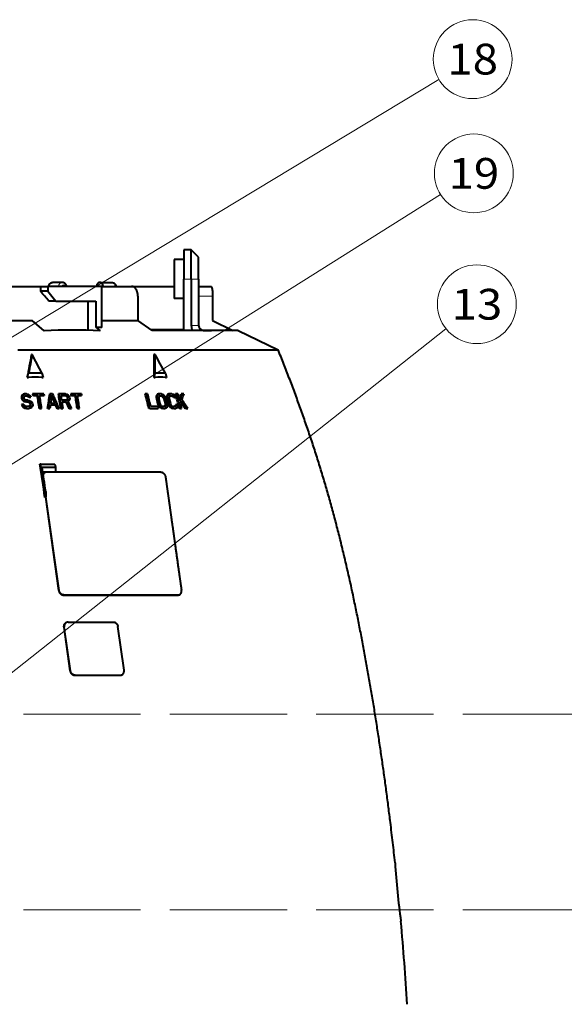
# Model space of a CAD drawing. Extents: x 0 to 841, y 0 to 594.
# Drawn here: x 600 to 655, y 90 to 191 of the extents above; entities that cross this region are included whole.
import ezdxf
from ezdxf.enums import TextEntityAlignment as Align

# ---------------------------------------------------------------- set-up
doc = ezdxf.new("R2010")
doc.units = 0
doc.linetypes.add('DASHED', pattern=[15, 12, -3])
doc.layers.get('0').update_dxf_attribs({"lineweight": 13})
doc.styles.get("Standard").update_dxf_attribs({"font": 'isocp.shx'})

# ---------------------------------------------------------------- blocks, each defined once
blk = doc.blocks.new('BLOCK34')
at = {"color": 7, "lineweight": 13}
blk.add_line((26.363571, 111.699997), (122.155922, 187.534393), dxfattribs=at)
blk.add_lwpolyline([(29.347008, 115.712364), (26.363571, 111.699997), (30.953484, 113.683098)], dxfattribs=at)
blk.add_circle((128.485718, 192.545395), 8.073196, dxfattribs=at)
at = {"color": 7, "lineweight": 13, "width": 0.8}
blk.add_text('13', height=6.3, dxfattribs=at).set_placement((123.293297, 189.395401), (133.678131, 189.395401), align=Align.FIT)
blk = doc.blocks.new('BLOCK35')
at = {"color": 7, "lineweight": 13}
blk.add_line((2.727341, 167.389954), (120.715965, 238.565155), dxfattribs=at)
blk.add_lwpolyline([(6.194351, 170.992706), (2.727341, 167.389954), (7.531235, 168.77652)], dxfattribs=at)
blk.add_circle((127.628784, 242.735214), 8.073196, dxfattribs=at)
at = {"color": 7, "lineweight": 13, "width": 0.8}
blk.add_text('18', height=6.3, dxfattribs=at).set_placement((122.436363, 239.58522), (132.821198, 239.58522), align=Align.FIT)
blk = doc.blocks.new('BLOCK36')
at = {"color": 7, "lineweight": 13}
blk.add_line((16.866501, 149.525818), (121.038368, 215.043076), dxfattribs=at)
blk.add_lwpolyline([(20.265808, 153.19252), (16.866501, 149.525818), (21.643738, 151.001617)], dxfattribs=at)
blk.add_circle((127.872314, 219.341171), 8.073196, dxfattribs=at)
at = {"color": 7, "lineweight": 13, "width": 0.8}
blk.add_text('19', height=6.3, dxfattribs=at).set_placement((122.679893, 216.191177), (133.064728, 216.191177), align=Align.FIT)
blk = doc.blocks.new('BLOCK37')
at = {"color": 7, "lineweight": 40}
for p, q in [((68.5, 203.7), (68.5, 197.7)), ((70, 203.7), (68.5, 203.7)), ((71.5, 202.2), (70, 203.7)), ((70, 197.7), (70, 203.7)), ((66.5, 201.7), (66.5, 197.7)), ((68.5, 201.7), (66.5, 201.7)), ((71.5, 197.7), (71.5, 202.2)), ((66.5, 197.7), (66.5, 193.7)), ((68.5, 187.2), (68.5, 197.7)), ((70, 197.7), (70, 188.2)), ((71.5, 197.7), (71.5, 188.2)), ((7, 196.2), (39.11, 196.2)), ((39.11, 196.2), (40.64, 196.2)), ((39.11, 196.2), (39.11, 195.2)), ((51.7, 196.2), (40.64, 196.2)), ((40.64, 196.2), (40.64, 195.2)), ((43.59, 197), (41.59, 197)), ((51.27, 197), (53.74, 197)), ((51.7, 196.2), (57.78, 196.2)), ((51.7, 187.75), (51.7, 196.2)), ((57.78, 196.2), (66.5, 196.2)), ((71.5, 196.2), (73.99, 196.2)), ((40.64, 195.2), (39.11, 195.2)), ((40.64, 195.2), (42.28, 193.2)), ((59.06, 194.2), (59.06, 189.2)), ((68.5, 193.7), (66.5, 193.7)), ((74.37, 194.2), (74.37, 189.2)), ((42.28, 193.2), (40.81, 193.2)), ((42.28, 193.2), (50.47, 193.2)), ((48.85, 187.2), (48.85, 193.2)), ((50.47, 193.2), (50.47, 187.83)), ((5, 189.2), (37.38, 189.2)), ((39.87, 187.1), (37.38, 189.2)), ((50.47, 187.83), (51.33, 187.1)), ((51.7, 189.2), (59.06, 189.2)), ((61.97, 187.2), (59.06, 189.2)), ((74.37, 189.2), (78.53, 187.2)), ((68.5, 187.33), (61.79, 187.33)), ((79.6, 187.2), (61.97, 187.2)), ((72.5, 187.2), (74.11, 187.2)), ((79.6, 187.2), (87.79, 183.2)), ((34.5, 183.2), (87.79, 183.2)), ((37.4, 182.24), (37.27, 182.24)), ((62.58, 182.24), (62.35, 182.24)), ((62.35, 182.24), (62.35, 177.57)), ((62.58, 178.41), (62.58, 182.24)), ((36.39, 177.57), (36.68, 178.41)), ((36.39, 177.57), (36.68, 177.57)), ((36.39, 177.57), (36.39, 177.57)), ((36.97, 178.42), (36.68, 178.41)), ((39.4, 178.41), (39.1, 178.42)), ((39.4, 178.41), (39.68, 177.57)), ((39.4, 177.57), (39.68, 177.57)), ((62.36, 177.57), (62.35, 177.57)), ((62.36, 177.57), (62.58, 178.41)), ((62.36, 177.57), (62.58, 177.57)), ((62.81, 178.42), (62.58, 178.41)), ((64.7, 178.41), (64.47, 178.42)), ((64.7, 178.41), (64.92, 177.57)), ((64.7, 177.57), (64.92, 177.57)), ((35.22, 173.75), (35.2, 173.5)), ((35.2, 173.5), (35.24, 173.24)), ((35.33, 173.5), (35.2, 173.5)), ((35.41, 174.01), (35.22, 173.75)), ((35.35, 173.75), (35.22, 173.75)), ((35.33, 173.5), (35.35, 173.75)), ((35.37, 173.24), (35.33, 173.5)), ((35.35, 173.75), (35.54, 174.01)), ((35.62, 174.14), (35.41, 174.01)), ((35.54, 174.01), (35.41, 174.01)), ((35.54, 174.01), (35.75, 174.14)), ((35.84, 174.2), (35.62, 174.14)), ((35.75, 174.14), (35.62, 174.14)), ((35.72, 173.63), (35.69, 173.43)), ((35.69, 173.43), (35.71, 173.31)), ((35.87, 173.75), (35.72, 173.63)), ((35.75, 174.14), (35.97, 174.2)), ((35.97, 174.2), (35.84, 174.2)), ((36.03, 173.82), (35.87, 173.75)), ((36.26, 174.2), (35.97, 174.2)), ((36.03, 173.82), (36.38, 173.82)), ((36.24, 173.82), (36.42, 173.75)), ((36.26, 174.2), (36.56, 174.14)), ((36.56, 173.75), (36.38, 173.82)), ((36.42, 173.75), (36.56, 173.63)), ((36.56, 173.75), (36.42, 173.75)), ((36.56, 174.14), (36.82, 173.94)), ((36.69, 173.63), (36.56, 173.75)), ((36.69, 173.63), (36.56, 173.63)), ((36.56, 173.63), (36.64, 173.5)), ((36.77, 173.5), (36.64, 173.5)), ((36.77, 173.5), (36.69, 173.63)), ((36.77, 173.5), (37.11, 173.5)), ((36.82, 173.94), (37.03, 173.69)), ((37.03, 173.69), (37.11, 173.5)), ((37.5, 174.2), (37.55, 173.88)), ((37.63, 174.2), (37.5, 174.2)), ((37.68, 173.88), (37.55, 173.88)), ((37.68, 173.88), (37.63, 174.2)), ((39.79, 174.2), (37.63, 174.2)), ((37.68, 173.88), (38.59, 173.88)), ((38.93, 173.88), (39.84, 173.88)), ((39.79, 174.2), (39.84, 173.88)), ((41.13, 174.2), (41, 174.2)), ((41.58, 174.2), (41.13, 174.2)), ((41.4, 173.94), (41.16, 172.22)), ((41.36, 173.71), (42.03, 172.22)), ((42.16, 172.22), (41.4, 173.94)), ((42.91, 174.2), (42.78, 174.2)), ((44.23, 174.2), (42.91, 174.2)), ((43.29, 173.88), (43.44, 172.92)), ((43.29, 173.88), (44.34, 173.88)), ((44.2, 173.88), (44.38, 173.82)), ((44.23, 174.2), (44.52, 174.14)), ((44.51, 173.82), (44.34, 173.88)), ((44.38, 173.82), (44.51, 173.69)), ((44.51, 173.82), (44.38, 173.82)), ((44.64, 173.69), (44.51, 173.82)), ((44.51, 173.69), (44.59, 173.5)), ((44.64, 173.69), (44.51, 173.69)), ((44.52, 174.14), (44.77, 173.94)), ((44.59, 173.5), (44.62, 173.31)), ((44.73, 173.5), (44.59, 173.5)), ((44.73, 173.5), (44.64, 173.69)), ((44.76, 173.31), (44.73, 173.5)), ((44.77, 173.94), (44.97, 173.69)), ((44.97, 173.69), (45.05, 173.5)), ((45.05, 173.5), (45.09, 173.24)), ((45.3, 174.2), (45.35, 173.88)), ((45.43, 174.2), (45.3, 174.2)), ((45.48, 173.88), (45.35, 173.88)), ((45.48, 173.88), (45.43, 174.2)), ((47.49, 174.2), (45.43, 174.2)), ((45.48, 173.88), (46.35, 173.88)), ((46.68, 173.88), (47.54, 173.88)), ((47.49, 174.2), (47.54, 173.88)), ((60.77, 174.2), (60.54, 174.2)), ((61.05, 174.2), (60.77, 174.2)), ((62.83, 173.75), (62.8, 173.5)), ((62.8, 173.5), (62.84, 173.18)), ((63.03, 173.5), (62.8, 173.5)), ((62.94, 174.01), (62.83, 173.75)), ((63.05, 173.75), (62.83, 173.75)), ((63.09, 174.14), (62.94, 174.01)), ((63.17, 174.01), (62.94, 174.01)), ((63.03, 173.5), (63.05, 173.75)), ((63.06, 173.18), (63.03, 173.5)), ((63.05, 173.75), (63.17, 174.01)), ((63.3, 174.2), (63.09, 174.14)), ((63.31, 174.14), (63.09, 174.14)), ((63.17, 174.01), (63.31, 174.14)), ((63.52, 174.2), (63.3, 174.2)), ((63.31, 174.14), (63.52, 174.2)), ((63.36, 173.63), (63.32, 173.43)), ((63.32, 173.43), (63.34, 173.18)), ((63.46, 173.75), (63.36, 173.63)), ((63.62, 173.82), (63.46, 173.75)), ((63.88, 174.2), (63.52, 174.2)), ((63.62, 173.82), (63.98, 173.82)), ((63.76, 173.82), (63.95, 173.75)), ((63.88, 174.2), (64.12, 174.14)), ((63.95, 173.75), (64.12, 173.63)), ((64.18, 173.75), (63.95, 173.75)), ((64.18, 173.75), (63.98, 173.82)), ((64.12, 174.14), (64.33, 174.01)), ((64.12, 173.63), (64.26, 173.43)), ((64.35, 173.63), (64.12, 173.63)), ((64.35, 173.63), (64.18, 173.75)), ((64.26, 173.43), (64.37, 173.18)), ((64.48, 173.43), (64.26, 173.43)), ((64.33, 174.01), (64.58, 173.75)), ((64.48, 173.43), (64.35, 173.63)), ((64.59, 173.18), (64.48, 173.43)), ((64.58, 173.75), (64.73, 173.5)), ((64.73, 173.5), (64.86, 173.18)), ((64.97, 173.75), (64.95, 173.5)), ((64.95, 173.5), (64.99, 173.18)), ((65.18, 173.5), (64.95, 173.5)), ((65.08, 174.01), (64.97, 173.75)), ((65.2, 173.75), (64.97, 173.75)), ((65.22, 174.14), (65.08, 174.01)), ((65.31, 174.01), (65.08, 174.01)), ((65.18, 173.5), (65.2, 173.75)), ((65.21, 173.18), (65.18, 173.5)), ((65.2, 173.75), (65.31, 174.01)), ((65.42, 174.2), (65.22, 174.14)), ((65.45, 174.14), (65.22, 174.14)), ((65.31, 174.01), (65.45, 174.14)), ((65.65, 174.2), (65.42, 174.2)), ((65.45, 174.14), (65.65, 174.2)), ((65.49, 173.63), (65.46, 173.43)), ((65.46, 173.43), (65.48, 173.18)), ((65.59, 173.75), (65.49, 173.63)), ((65.75, 173.82), (65.59, 173.75)), ((66.04, 174.2), (65.65, 174.2)), ((65.75, 173.82), (66.14, 173.82)), ((65.92, 173.82), (66.1, 173.75)), ((66.04, 174.2), (66.27, 174.14)), ((66.1, 173.75), (66.27, 173.63)), ((66.33, 173.75), (66.1, 173.75)), ((66.33, 173.75), (66.14, 173.82)), ((66.27, 174.14), (66.48, 174.01)), ((66.27, 173.63), (66.36, 173.43)), ((66.49, 173.63), (66.27, 173.63)), ((66.49, 173.63), (66.33, 173.75)), ((66.59, 173.43), (66.36, 173.43)), ((66.48, 174.01), (66.72, 173.75)), ((66.59, 173.43), (66.49, 173.63)), ((66.59, 173.43), (66.84, 173.43)), ((66.72, 173.75), (66.84, 173.43)), ((66.99, 174.2), (66.76, 174.2)), ((67.24, 174.2), (66.99, 174.2)), ((67.24, 174.2), (67.62, 172.73)), ((68.17, 174.2), (67.94, 174.2)), ((68.5, 174.2), (68.17, 174.2)), ((35.24, 173.24), (35.34, 172.99)), ((35.37, 173.24), (35.24, 173.24)), ((35.25, 172.03), (35.35, 171.77)), ((35.39, 172.03), (35.25, 172.03)), ((35.34, 172.99), (35.61, 172.73)), ((35.47, 172.99), (35.34, 172.99)), ((35.35, 171.77), (35.57, 171.46)), ((35.48, 171.77), (35.35, 171.77)), ((35.47, 172.99), (35.37, 173.24)), ((35.73, 172.03), (35.39, 172.03)), ((35.48, 171.77), (35.39, 172.03)), ((35.74, 172.73), (35.47, 172.99)), ((35.7, 171.46), (35.48, 171.77)), ((35.57, 171.46), (35.89, 171.26)), ((35.7, 171.46), (35.57, 171.46)), ((35.61, 172.73), (35.86, 172.6)), ((35.74, 172.73), (35.61, 172.73)), ((36.02, 171.26), (35.7, 171.46)), ((35.71, 173.31), (35.8, 173.11)), ((35.73, 172.03), (35.82, 171.84)), ((35.99, 172.6), (35.74, 172.73)), ((35.8, 173.11), (35.99, 172.99)), ((35.82, 171.84), (36.02, 171.65)), ((35.86, 172.6), (36.1, 172.54)), ((35.99, 172.6), (35.86, 172.6)), ((35.99, 172.99), (36.17, 172.92)), ((36.23, 172.54), (35.99, 172.6)), ((36.02, 171.65), (36.26, 171.58)), ((36.23, 172.54), (36.1, 172.54)), ((36.52, 172.92), (36.17, 172.92)), ((36.23, 172.54), (36.57, 172.54)), ((36.72, 171.58), (36.26, 171.58)), ((36.44, 172.54), (36.68, 172.48)), ((36.52, 172.92), (36.81, 172.86)), ((36.81, 172.48), (36.57, 172.54)), ((36.81, 171.65), (36.59, 171.58)), ((36.68, 172.48), (36.87, 172.35)), ((36.81, 172.48), (36.68, 172.48)), ((36.72, 171.58), (36.94, 171.65)), ((36.81, 172.86), (37.06, 172.73)), ((37.01, 172.35), (36.81, 172.48)), ((36.96, 171.77), (36.81, 171.65)), ((36.94, 171.65), (36.81, 171.65)), ((36.87, 172.35), (37.01, 172.16)), ((37.01, 172.35), (36.87, 172.35)), ((36.94, 171.65), (37.09, 171.77)), ((37.04, 171.97), (36.96, 171.77)), ((37.09, 171.77), (36.96, 171.77)), ((37.15, 172.16), (37.01, 172.35)), ((37.01, 172.16), (37.04, 171.97)), ((37.15, 172.16), (37.01, 172.16)), ((37.18, 171.97), (37.04, 171.97)), ((37.06, 172.73), (37.33, 172.48)), ((37.27, 171.39), (37.06, 171.26)), ((37.09, 171.77), (37.18, 171.97)), ((37.18, 171.97), (37.15, 172.16)), ((37.46, 171.65), (37.27, 171.39)), ((37.33, 172.48), (37.48, 172.22)), ((37.53, 171.9), (37.46, 171.65)), ((37.48, 172.22), (37.53, 171.9)), ((41.14, 171.97), (41.03, 171.2)), ((41.14, 171.97), (42.26, 171.97)), ((42.16, 172.22), (41.16, 172.22)), ((42.12, 171.97), (42.46, 171.2)), ((42.6, 171.2), (42.26, 171.97)), ((44.49, 172.92), (43.44, 172.92)), ((43.5, 172.54), (43.7, 171.2)), ((43.5, 172.54), (44.43, 172.54)), ((44.3, 172.54), (44.94, 171.2)), ((44.5, 172.99), (44.35, 172.92)), ((45.08, 171.2), (44.43, 172.54)), ((44.49, 172.92), (44.64, 172.99)), ((44.59, 173.11), (44.5, 172.99)), ((44.64, 172.99), (44.5, 172.99)), ((44.62, 173.31), (44.59, 173.11)), ((44.73, 173.11), (44.59, 173.11)), ((44.76, 173.31), (44.62, 173.31)), ((44.64, 172.99), (44.73, 173.11)), ((44.73, 173.11), (44.76, 173.31)), ((44.94, 172.8), (44.74, 172.67)), ((44.74, 172.67), (45.46, 171.2)), ((45.07, 173.05), (44.94, 172.8)), ((45.09, 173.24), (45.07, 173.05)), ((63.11, 171.58), (61.72, 171.58)), ((62.84, 173.18), (63.09, 172.22)), ((63.06, 173.18), (62.84, 173.18)), ((63.31, 172.22), (63.06, 173.18)), ((63.09, 172.22), (63.21, 171.9)), ((63.31, 172.22), (63.09, 172.22)), ((63.11, 171.58), (63.21, 171.2)), ((63.21, 171.9), (63.37, 171.65)), ((63.44, 171.9), (63.21, 171.9)), ((63.44, 171.9), (63.31, 172.22)), ((63.34, 173.18), (63.58, 172.22)), ((63.37, 171.65), (63.61, 171.39)), ((63.59, 171.65), (63.37, 171.65)), ((63.59, 171.65), (63.44, 171.9)), ((63.58, 172.22), (63.69, 171.97)), ((63.84, 171.39), (63.59, 171.65)), ((63.61, 171.39), (63.83, 171.26)), ((63.84, 171.39), (63.61, 171.39)), ((63.69, 171.97), (63.83, 171.77)), ((63.83, 171.77), (64, 171.65)), ((64.05, 171.26), (63.84, 171.39)), ((64, 171.65), (64.2, 171.58)), ((64.56, 171.58), (64.2, 171.58)), ((64.49, 171.65), (64.33, 171.58)), ((64.37, 173.18), (64.62, 172.22)), ((64.59, 173.18), (64.37, 173.18)), ((64.6, 171.77), (64.49, 171.65)), ((64.72, 171.65), (64.49, 171.65)), ((64.56, 171.58), (64.72, 171.65)), ((64.84, 172.22), (64.59, 173.18)), ((64.64, 171.97), (64.6, 171.77)), ((64.82, 171.77), (64.6, 171.77)), ((64.62, 172.22), (64.64, 171.97)), ((64.84, 172.22), (64.62, 172.22)), ((64.86, 171.97), (64.64, 171.97)), ((64.72, 171.65), (64.82, 171.77)), ((64.82, 171.77), (64.86, 171.97)), ((64.86, 171.97), (64.84, 172.22)), ((64.86, 173.18), (65.11, 172.22)), ((65.01, 171.39), (64.86, 171.26)), ((64.99, 173.18), (65.24, 172.22)), ((65.21, 173.18), (64.99, 173.18)), ((65.12, 171.65), (65.01, 171.39)), ((65.11, 172.22), (65.14, 171.9)), ((65.14, 171.9), (65.12, 171.65)), ((65.46, 172.22), (65.21, 173.18)), ((65.24, 172.22), (65.36, 171.9)), ((65.46, 172.22), (65.24, 172.22)), ((65.36, 171.9), (65.51, 171.65)), ((65.59, 171.9), (65.36, 171.9)), ((65.59, 171.9), (65.46, 172.22)), ((65.48, 173.18), (65.72, 172.22)), ((65.51, 171.65), (65.75, 171.39)), ((65.74, 171.65), (65.51, 171.65)), ((65.74, 171.65), (65.59, 171.9)), ((65.72, 172.22), (65.83, 171.97)), ((65.98, 171.39), (65.74, 171.65)), ((65.75, 171.39), (65.96, 171.26)), ((65.98, 171.39), (65.75, 171.39)), ((65.83, 171.97), (65.97, 171.77)), ((65.97, 171.77), (66.13, 171.65)), ((66.19, 171.26), (65.98, 171.39)), ((66.13, 171.65), (66.32, 171.58)), ((66.72, 171.58), (66.32, 171.58)), ((66.65, 171.65), (66.49, 171.58)), ((66.74, 171.77), (66.65, 171.65)), ((66.87, 171.65), (66.65, 171.65)), ((66.72, 171.58), (66.87, 171.65)), ((66.74, 171.97), (66.74, 171.77)), ((66.96, 171.97), (66.74, 171.97)), ((66.97, 171.77), (66.74, 171.77)), ((66.87, 171.65), (66.97, 171.77)), ((66.97, 171.77), (66.96, 171.97)), ((67.22, 171.97), (66.96, 171.97)), ((67.15, 171.39), (67.01, 171.26)), ((67.26, 171.65), (67.15, 171.39)), ((67.22, 171.97), (67.26, 171.65)), ((67.94, 172.67), (67.75, 172.22)), ((67.75, 172.22), (68.01, 171.2)), ((67.85, 172.46), (68.72, 171.2)), ((35.89, 171.26), (36.18, 171.2)), ((36.02, 171.26), (35.89, 171.26)), ((36.32, 171.2), (36.02, 171.26)), ((36.32, 171.2), (36.18, 171.2)), ((36.32, 171.2), (36.78, 171.2)), ((37.06, 171.26), (36.78, 171.2)), ((39, 171.2), (38.87, 171.2)), ((39, 171.2), (39.34, 171.2)), ((40.7, 171.2), (40.56, 171.2)), ((40.7, 171.2), (41.03, 171.2)), ((42.6, 171.2), (42.46, 171.2)), ((42.6, 171.2), (42.93, 171.2)), ((43.37, 171.2), (43.24, 171.2)), ((43.37, 171.2), (43.7, 171.2)), ((45.08, 171.2), (44.94, 171.2)), ((45.08, 171.2), (45.46, 171.2)), ((46.77, 171.2), (46.63, 171.2)), ((46.77, 171.2), (47.09, 171.2)), ((61.54, 171.2), (61.31, 171.2)), ((61.54, 171.2), (63.21, 171.2)), ((63.83, 171.26), (64.07, 171.2)), ((64.05, 171.26), (63.83, 171.26)), ((64.3, 171.2), (64.05, 171.26)), ((64.3, 171.2), (64.07, 171.2)), ((64.3, 171.2), (64.65, 171.2)), ((64.86, 171.26), (64.65, 171.2)), ((65.96, 171.26), (66.2, 171.2)), ((66.19, 171.26), (65.96, 171.26)), ((66.42, 171.2), (66.19, 171.26)), ((66.42, 171.2), (66.2, 171.2)), ((66.42, 171.2), (66.81, 171.2)), ((67.01, 171.26), (66.81, 171.2)), ((67.76, 171.2), (67.53, 171.2)), ((67.76, 171.2), (68.01, 171.2)), ((68.94, 171.2), (68.72, 171.2)), ((68.94, 171.2), (69.28, 171.2)), ((39.15, 159.81), (38.99, 159.81)), ((39.15, 159.81), (42.06, 159.81)), ((42.06, 159.81), (42.16, 159.18)), ((39.43, 159.18), (42.16, 159.18)), ((40.19, 158.15), (39.59, 158.15)), ((39.93, 158.03), (39.89, 158)), ((42.2, 158.18), (40.41, 158.18)), ((42.16, 159.18), (42.16, 158.18)), ((63.76, 158.18), (42.2, 158.18)), ((40.18, 154.17), (40.01, 154.09)), ((40.01, 154.09), (40.01, 153)), ((40.18, 154.17), (40.18, 153.07)), ((40.01, 153), (40.18, 153.07)), ((42.88, 133.91), (40.18, 153.07)), ((42.92, 133.94), (40.22, 153.1)), ((43.87, 132.99), (67.3, 132.99)), ((43.91, 133.01), (67.36, 133.01)), ((67.47, 133.02), (67.53, 133.04)), ((44.45, 127.4), (44.4, 127.38)), ((44.79, 127.48), (54.02, 127.48)), ((45.19, 117.48), (43.93, 126.42)), ((45.23, 117.5), (43.97, 126.44)), ((56.23, 117.62), (54.97, 126.54)), ((46.16, 116.57), (55.42, 116.57)), ((46.2, 116.59), (55.47, 116.59)), ((55.7, 116.62), (55.65, 116.6))]:
    blk.add_line(p, q, dxfattribs=at)
at = {"color": 7, "lineweight": 13}
for p, q in [((70, 197.7), (68.5, 197.7)), ((71.5, 197.7), (70, 197.7)), ((71.5, 194.2), (74.37, 194.2)), ((71.5, 188.2), (70, 188.2)), ((42.88, 133.91), (42.92, 133.94)), ((43.87, 132.99), (43.91, 133.01)), ((67.3, 132.99), (67.36, 133.01)), ((43.97, 126.44), (43.93, 126.42)), ((45.19, 117.48), (45.23, 117.5)), ((46.16, 116.57), (46.2, 116.59)), ((55.47, 116.59), (55.42, 116.57))]:
    blk.add_line(p, q, dxfattribs=at)
at = {"color": 7, "lineweight": 40}
for centre, radius, start, end in [((-185.71, 2.47), 296.13, 40.097, 40.6047), ((44.65, 78.62), 109.36, 86.305, 86.9499), ((72.5, 188.2), 2.5, 180, 203.5779), ((72.5, 188.2), 1, 180, 270), ((45.6, 77.7), 109.54, 86.9994, 93.0006), ((414.14, 109.05), 383.91, 169.0101, 169.7195), ((410.16, 109.77), 379.74, 168.997, 169.5862), ((-128.1, 93.82), 187.64, 26.7948, 28.115), ((-97.22, 91.38), 183.82, 28.2556, 29.622), ((38.04, 149.23), 28.38, 87.2539, 92.7461), ((38.04, 149.85), 28.59, 87.859, 92.141), ((63.64, 160.32), 17.28, 86.4808, 93.5192), ((63.64, 161.03), 17.4, 87.2561, 92.7439), ((-567.88, 79.36), 613.66, 8.60747, 8.86071), ((-568.05, 79.41), 613.96, 8.59781, 8.85093), ((-567.71, 79.41), 613.96, 8.59781, 8.85093), ((-417.92, 239.12), 463.49, 351.5734, 351.9481), ((-418.42, 239.3), 464.14, 351.5632, 351.9374), ((-516.12, -78.74), 612.38, 24.08866, 24.39649), ((-562.66, 79.37), 612.82, 8.61847, 8.90226), ((-562.84, 79.42), 613.12, 8.60872, 8.89237), ((-555.7, 79.63), 609.25, 8.6441, 8.8992), ((-555.91, 79.69), 609.59, 8.63415, 8.8891), ((-555.2, 79.71), 609.2, 8.63743, 8.89255), ((-315.87, 75.5), 389.14, 14.2366, 14.6928), ((-315.82, 75.57), 389.28, 14.2209, 14.6769), ((-316.12, 75.44), 389.88, 14.2761, 14.6733), ((-310.37, 75.43), 389.85, 14.2205, 14.6758), ((-310.31, 75.5), 389.99, 14.2049, 14.66), ((-47.34, 216.2), 122.69, 339.4287, 339.9826), ((-47.84, 216.51), 123.49, 339.2337, 339.9604), ((-47.63, 215.43), 123.24, 339.8523, 340.4518), ((-185.13, -1.77), 307.36, 34.2468, 34.5785), ((-187.49, -1.44), 309.41, 33.9151, 34.3149), ((-437.56, 85.17), 482.36, 8.083, 8.9011), ((-439.23, 84.99), 484.19, 8.2054, 8.8894), ((-438.6, 85.07), 483.74, 8.212, 8.8122), ((40.41, 157.4), 0.79, 127.0372, 160.2685), ((40.36, 157.37), 0.781, 126.9052, 154.4914), ((40.4, 157.39), 0.789, 89.4572, 126.3559), ((67.3, 133.55), 0.56, 269.8568, 287.8388), ((67.36, 133.57), 0.56, 269.8565, 287.8396), ((44.79, 126.68), 0.799, 89.8433, 115.2954), ((55.42, 117.28), 0.716, 269.8986, 288.2973), ((55.47, 117.3), 0.716, 269.8985, 288.2978), ((252, 86.18), 140.49, 183.2566, 188.1767), ((252, 86.18), 140.49, 183.2566, 188.1767), ((-465.2, 14.13), 580.48, 3.46381, 5.14659)]:
    blk.add_arc(centre, radius, start, end, dxfattribs=at)
at = {"color": 7, "lineweight": 13}
for centre, major_axis, ratio, start_param, end_param in [((43.59, 196), (0, 1), 0.819152, 0, 1.369438), ((43.88, 196), (0, 0.5), 0.819152, 5.123906, 7.442465), ((53.74, 196), (0, 1), 0.707107, 4.913747, 6.283185)]:
    blk.add_ellipse(centre, major_axis=major_axis, ratio=ratio, start_param=start_param, end_param=end_param, dxfattribs=at)
at = {"color": 7, "lineweight": 40}
for points, degree, knots in [([(40.78, 196.2), (40.79, 196.25), (40.8, 196.31), (40.81, 196.36), (40.85, 196.46), (40.9, 196.55), (40.92, 196.6), (40.99, 196.71), (41.08, 196.8), (41.14, 196.85), (41.24, 196.91), (41.34, 196.96), (41.39, 196.97), (41.45, 196.99), (41.52, 197), (41.54, 197), (41.56, 197), (41.59, 197)], 5, [0, 0, 0, 0, 0, 0, 0.473092, 0.473092, 0.473092, 0.942089, 0.942089, 0.942089, 1.630434, 1.630434, 1.630434, 2.082298, 2.082298, 2.082298, 2.295424, 2.295424, 2.295424, 2.295424, 2.295424, 2.295424]), ([(44.48, 196.2), (44.48, 196.21), (44.48, 196.23), (44.47, 196.27), (44.46, 196.3), (44.45, 196.34), (44.44, 196.37), (44.42, 196.41), (44.4, 196.46), (44.38, 196.5), (44.35, 196.55), (44.33, 196.59), (44.3, 196.64), (44.26, 196.68), (44.23, 196.71), (44.19, 196.75), (44.15, 196.79), (44.09, 196.84), (44.04, 196.87), (43.98, 196.9), (43.93, 196.93), (43.87, 196.95), (43.82, 196.97), (43.78, 196.98), (43.74, 196.99), (43.69, 196.99), (43.64, 197), (43.61, 197), (43.59, 197)], 3, [0, 0, 0, 0, 0.033875, 0.068775, 0.104722, 0.141742, 0.179601, 0.218559, 0.270521, 0.324349, 0.374129, 0.425389, 0.47814, 0.532319, 0.578831, 0.626284, 0.695701, 0.766776, 0.827941, 0.890004, 0.957493, 1.025644, 1.065907, 1.106289, 1.15477, 1.203296, 1.251806, 1.300255, 1.300255, 1.300255, 1.300255]), ([(51.27, 197), (51.19, 197), (51.11, 196.98), (51.03, 196.95), (50.89, 196.86), (50.77, 196.72), (50.71, 196.64), (50.65, 196.51), (50.6, 196.36), (50.59, 196.31), (50.58, 196.25), (50.57, 196.2)], 5, [0, 0, 0, 0, 0, 0, 0.874087, 0.874087, 0.874087, 1.783569, 1.783569, 1.783569, 2.257576, 2.257576, 2.257576, 2.257576, 2.257576, 2.257576]), ([(51.95, 196.2), (51.93, 196.33), (51.9, 196.46), (51.85, 196.58), (51.74, 196.77), (51.58, 196.9), (51.51, 196.95), (51.42, 196.98), (51.32, 197), (51.3, 197), (51.28, 197), (51.27, 197)], 5, [0, 0, 0, 0, 0, 0, 1.163442, 1.163442, 1.163442, 2.051006, 2.051006, 2.051006, 2.254407, 2.254407, 2.254407, 2.254407, 2.254407, 2.254407]), ([(53.74, 197), (53.76, 197), (53.81, 197), (53.88, 196.99), (53.95, 196.97), (54.02, 196.95), (54.07, 196.93), (54.11, 196.91), (54.14, 196.88), (54.18, 196.86), (54.21, 196.84), (54.25, 196.81), (54.29, 196.77), (54.33, 196.73), (54.37, 196.69), (54.39, 196.65), (54.42, 196.61), (54.45, 196.57), (54.47, 196.52), (54.49, 196.48), (54.51, 196.45), (54.52, 196.42), (54.53, 196.38), (54.54, 196.35), (54.55, 196.32), (54.56, 196.29), (54.57, 196.26), (54.57, 196.23), (54.58, 196.21), (54.58, 196.2)], 3, [0, 0, 0, 0, 0.070122, 0.140675, 0.217213, 0.293621, 0.33752, 0.381172, 0.424501, 0.467434, 0.505226, 0.542608, 0.612682, 0.680903, 0.725665, 0.769462, 0.821001, 0.871074, 0.919667, 0.966767, 1.000109, 1.036153, 1.071248, 1.105418, 1.138682, 1.170124, 1.200743, 1.230552, 1.259567, 1.259567, 1.259567, 1.259567]), ([(59.06, 194.2), (59.06, 194.32), (59.05, 194.45), (59.04, 194.58), (59, 194.82), (58.94, 195.05), (58.9, 195.17), (58.82, 195.38), (58.72, 195.58), (58.66, 195.67), (58.54, 195.83), (58.4, 195.96), (58.32, 196.02), (58.18, 196.11), (58.02, 196.17), (57.94, 196.19), (57.86, 196.2), (57.78, 196.2)], 5, [0, 0, 0, 0, 0, 0, 1.08779, 1.08779, 1.08779, 2.161266, 2.161266, 2.161266, 3.207582, 3.207582, 3.207582, 4.217585, 4.217585, 4.217585, 5.165937, 5.165937, 5.165937, 5.165937, 5.165937, 5.165937]), ([(73.99, 196.2), (74.03, 196.2), (74.07, 196.18), (74.11, 196.13), (74.18, 195.98), (74.24, 195.77), (74.27, 195.64), (74.31, 195.36), (74.34, 195.03), (74.35, 194.86), (74.37, 194.62), (74.37, 194.38), (74.37, 194.32), (74.37, 194.26), (74.37, 194.2)], 5, [0, 0, 0, 0, 0, 0, 1.425313, 1.425313, 1.425313, 2.904874, 2.904874, 2.904874, 4.504391, 4.504391, 4.504391, 5.030112, 5.030112, 5.030112, 5.030112, 5.030112, 5.030112]), ([(111.74, 78.2), (111.66, 78.89), (111.51, 80.26), (111.27, 82.32), (111.03, 84.38), (110.74, 86.78), (110.39, 89.53), (109.99, 92.62), (109.57, 95.7), (109.13, 98.79), (108.68, 101.88), (108.22, 104.96), (107.74, 108.04), (107.24, 111.11), (106.72, 114.19), (106.19, 117.26), (105.63, 120.33), (105.06, 123.39), (104.47, 126.46), (103.85, 129.51), (103.22, 132.57), (102.56, 135.62), (101.87, 138.66), (101.16, 141.7), (100.42, 144.73), (99.64, 147.75), (98.84, 150.76), (98, 153.76), (97.13, 156.76), (96.22, 159.74), (95.28, 162.71), (94.3, 165.67), (93.29, 168.62), (92.25, 171.56), (91.18, 174.49), (90.08, 177.4), (88.95, 180.31), (88.18, 182.24), (87.79, 183.2)], 3, [0, 0, 0, 0, 2.072318, 4.144661, 6.217029, 8.289423, 11.406196, 14.523023, 17.6399, 20.75682, 23.873781, 26.990793, 30.107878, 33.225071, 36.342416, 39.459969, 42.577799, 45.695986, 48.814626, 51.933811, 55.053425, 58.173207, 61.292933, 64.412426, 67.531557, 70.650249, 73.76848, 76.886287, 80.003767, 83.121035, 86.238184, 89.355279, 92.472359, 95.589439, 98.706509, 101.823537, 104.940507, 108.05743, 108.05743, 108.05743, 108.05743]), ([(63.76, 158.18), (63.86, 158.18), (63.96, 158.16), (64.06, 158.12), (64.29, 157.99), (64.48, 157.77), (64.57, 157.63), (64.65, 157.45), (64.7, 157.26), (64.7, 157.22), (64.71, 157.19), (64.71, 157.16)], 5, [0, 0, 0, 0, 0, 0, 0.947283, 0.947283, 0.947283, 2.219217, 2.219217, 2.219217, 2.482966, 2.482966, 2.482966, 2.482966, 2.482966, 2.482966]), ([(64.71, 157.16), (64.77, 156.77), (64.83, 156.37), (64.89, 155.96), (65, 155.12), (65.13, 154.24), (65.18, 153.85), (65.31, 152.94), (65.44, 152.01), (65.51, 151.55), (65.64, 150.6), (65.77, 149.65), (65.83, 149.24), (66.12, 147.22), (66.4, 145.19), (66.54, 144.23), (66.97, 141.12), (67.41, 138), (67.53, 137.15), (67.76, 135.57), (67.98, 133.99)], 5, [0, 0, 0, 0, 0, 0, 5.015841, 5.015841, 5.015841, 10.237604, 10.237604, 10.237604, 15.393934, 15.393934, 15.393934, 20.744269, 20.744269, 20.744269, 37.559648, 37.559648, 37.559648, 54.863157, 54.863157, 54.863157, 54.863157, 54.863157, 54.863157]), ([(42.88, 133.91), (42.89, 133.8), (42.93, 133.68), (42.98, 133.56), (43.11, 133.36), (43.28, 133.19), (43.38, 133.12), (43.54, 133.04), (43.7, 133), (43.76, 132.99), (43.81, 132.99), (43.87, 132.99)], 5, [0, 0, 0, 0, 0, 0, 0.949126, 0.949126, 0.949126, 1.891077, 1.891077, 1.891077, 2.342002, 2.342002, 2.342002, 2.342002, 2.342002, 2.342002]), ([(43.91, 133.01), (43.8, 133.01), (43.69, 133.03), (43.58, 133.06), (43.37, 133.17), (43.19, 133.34), (43.11, 133.43), (43.02, 133.59), (42.96, 133.76), (42.94, 133.82), (42.93, 133.88), (42.92, 133.94)], 5, [0, 0, 0, 0, 0, 0, 0.923713, 0.923713, 0.923713, 1.869758, 1.869758, 1.869758, 2.341472, 2.341472, 2.341472, 2.341472, 2.341472, 2.341472]), ([(67.53, 133.04), (67.61, 133.06), (67.68, 133.1), (67.74, 133.15), (67.87, 133.3), (67.95, 133.49), (67.98, 133.6), (68, 133.75), (67.99, 133.91), (67.98, 133.93), (67.98, 133.96), (67.98, 133.99)], 5, [0, 0, 0, 0, 0, 0, 0.753288, 0.753288, 0.753288, 1.742566, 1.742566, 1.742566, 1.952039, 1.952039, 1.952039, 1.952039, 1.952039, 1.952039]), ([(43.93, 126.42), (43.92, 126.54), (43.92, 126.66), (43.93, 126.78), (44, 126.98), (44.11, 127.16), (44.17, 127.22), (44.25, 127.3), (44.35, 127.35), (44.37, 127.37), (44.39, 127.37), (44.4, 127.38)], 5, [0, 0, 0, 0, 0, 0, 0.937773, 0.937773, 0.937773, 1.671828, 1.671828, 1.671828, 1.845621, 1.845621, 1.845621, 1.845621, 1.845621, 1.845621]), ([(44.45, 127.4), (44.37, 127.37), (44.29, 127.32), (44.22, 127.26), (44.11, 127.12), (44.02, 126.95), (43.99, 126.87), (43.97, 126.73), (43.96, 126.58), (43.96, 126.54), (43.97, 126.49), (43.97, 126.44)], 5, [0, 0, 0, 0, 0, 0, 0.729056, 0.729056, 0.729056, 1.470007, 1.470007, 1.470007, 1.845764, 1.845764, 1.845764, 1.845764, 1.845764, 1.845764]), ([(54.02, 127.48), (54.13, 127.48), (54.24, 127.46), (54.34, 127.42), (54.54, 127.31), (54.71, 127.15), (54.78, 127.05), (54.87, 126.89), (54.93, 126.72), (54.95, 126.66), (54.96, 126.6), (54.97, 126.54)], 5, [0, 0, 0, 0, 0, 0, 0.910344, 0.910344, 0.910344, 1.85165, 1.85165, 1.85165, 2.326122, 2.326122, 2.326122, 2.326122, 2.326122, 2.326122]), ([(45.19, 117.48), (45.21, 117.37), (45.24, 117.25), (45.29, 117.14), (45.41, 116.93), (45.58, 116.77), (45.68, 116.7), (45.83, 116.62), (46, 116.58), (46.05, 116.57), (46.11, 116.57), (46.16, 116.57)], 5, [0, 0, 0, 0, 0, 0, 0.931931, 0.931931, 0.931931, 1.857752, 1.857752, 1.857752, 2.302521, 2.302521, 2.302521, 2.302521, 2.302521, 2.302521]), ([(46.2, 116.59), (46.09, 116.59), (45.98, 116.6), (45.87, 116.64), (45.67, 116.75), (45.5, 116.91), (45.42, 117), (45.33, 117.16), (45.27, 117.33), (45.25, 117.38), (45.24, 117.44), (45.23, 117.5)], 5, [0, 0, 0, 0, 0, 0, 0.910233, 0.910233, 0.910233, 1.83947, 1.83947, 1.83947, 2.302037, 2.302037, 2.302037, 2.302037, 2.302037, 2.302037]), ([(55.7, 116.62), (55.79, 116.65), (55.87, 116.69), (55.94, 116.75), (56.08, 116.89), (56.17, 117.06), (56.2, 117.16), (56.23, 117.31), (56.24, 117.47), (56.24, 117.52), (56.23, 117.57), (56.23, 117.62)], 5, [0, 0, 0, 0, 0, 0, 0.785583, 0.785583, 0.785583, 1.589989, 1.589989, 1.589989, 2.000525, 2.000525, 2.000525, 2.000525, 2.000525, 2.000525])]:
    blk.add_open_spline(points, degree=degree, knots=knots, dxfattribs=at)

msp = doc.modelspace()

# ---------------------------------------------------------------- linework, layer by layer
at = {"color": 15, "linetype": 'DASHED', "lineweight": 13}
for p, q in [((0, 120), (841, 120)), ((0, 100), (841, 100))]:
    msp.add_line(p, q, dxfattribs=at)

# ---------------------------------------------------------------- block references
at = {"lineweight": 0, "xscale": 0.5, "yscale": 0.5, "zscale": 0.5}
for name in ['BLOCK35', 'BLOCK37', 'BLOCK36', 'BLOCK34']:
    msp.add_blockref(name, (582.2, 65.7124), dxfattribs=at)

doc.saveas('drawing.dxf')
